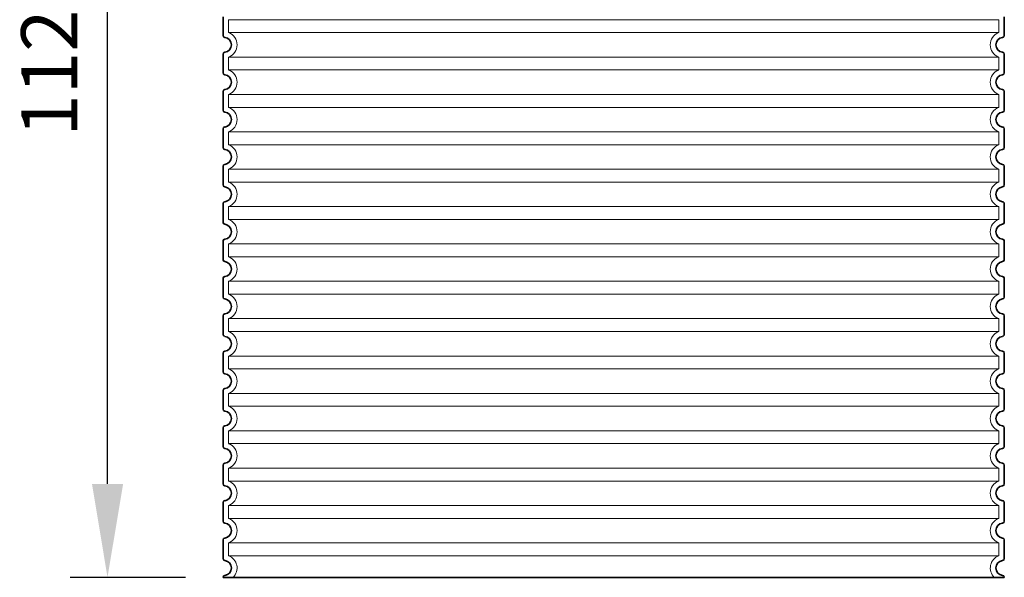
# Model space of a CAD drawing. Units: millimetres. Extents: x 238062 to 259766, y 136607 to 149542.
# Drawn here: x 246348 to 247401, y 143883 to 144480 of the extents above; entities that cross this region are included whole.
import ezdxf

# ---------------------------------------------------------------- set-up
doc = ezdxf.new("R2010")
doc.units = ezdxf.units.MM
doc.linetypes.add('DASHED', pattern=[0])
doc.layers.get('DEFPOINTS').update_dxf_attribs({"color": 250})
for name, color, linetype, lineweight in [('kote', 252, 'Continuous', 9), ('Skrytá (ISO)', 1, 'DASHED', 18), ('Viditelná (ISO)', 7, 'Continuous', 35)]:
    doc.layers.add(name, color=color, linetype=linetype, lineweight=lineweight)
doc.styles.get("Standard").update_dxf_attribs({"font": 'ISOCP.SHX'})
doc.styles.add('Styl textu40', font='arial.ttf')
doc.dimstyles.new('VARIABEL-ST', dxfattribs={"dimscale": 40, "dimtxt": 7, "dimasz": 2.5, "dimexe": 1, "dimexo": 1, "dimgap": 0.6, "dimtad": 1, "dimdsep": 46, "dimtxsty": 'Standard', "dimcen": 0, "dimclrd": 256, "dimclre": 256, "dimclrt": 5, "dimadec": 0, "dimazin": 0, "dimtp": 0.1, "dimtm": 0.1, "dimtfac": 0.71, "dimtdec": 3, "dimtmove": 0, "dimatfit": 3, "dimfxl": 0, "dimtzin": 0, "dimarcsym": 0})

# ---------------------------------------------------------------- blocks, each defined once
blk = doc.blocks.new('*D81')
at = {"layer": 'DEFPOINTS', "color": 0, "transparency": 16777216}
for p in [(246441.5, 145008), (246575.1, 145008), (246565.1, 143883)]:
    blk.add_point(p, dxfattribs=at)
at = {"layer": 'kote', "lineweight": -2, "transparency": 16777216}
for p, q in [((246535.1, 145008), (246401.5, 145008)), ((246441.5, 143983), (246441.5, 144908)), ((246525.1, 143883), (246401.5, 143883))]:
    blk.add_line(p, q, dxfattribs=at)
at = {"layer": 'kote', "transparency": 16777216}
for points in [[(246424.9, 144908), (246458.2, 144908), (246441.5, 145008)], [(246424.9, 143983), (246458.2, 143983), (246441.5, 143883)]]:
    blk.add_solid(points, dxfattribs=at)
at = {"layer": 'kote', "transparency": 16777216, "insert": (246386.9, 144445.5), "char_height": 60, "attachment_point": 5, "rotation": 90, "style": 'Styl textu40'}
blk.add_mtext('1125', dxfattribs=at)

msp = doc.modelspace()

# ---------------------------------------------------------------- linework, layer by layer
at = {"layer": 'Skrytá (ISO)', "ltscale": 13.039331}
for p, q in [((247395.1, 144479.9), (246571.1, 144479.9)), ((246571.1, 144466.1), (247395.1, 144466.1)), ((247395.1, 144439.9), (246571.1, 144439.9)), ((246571.1, 144426.1), (247395.1, 144426.1)), ((247395.1, 144399.9), (246571.1, 144399.9)), ((246571.1, 144386.1), (247395.1, 144386.1)), ((247395.1, 144359.9), (246571.1, 144359.9)), ((246571.1, 144346.1), (247395.1, 144346.1)), ((247395.1, 144319.9), (246571.1, 144319.9)), ((246571.1, 144306.1), (247395.1, 144306.1)), ((247395.1, 144279.9), (246571.1, 144279.9)), ((246571.1, 144266.1), (247395.1, 144266.1)), ((247395.1, 144239.9), (246571.1, 144239.9)), ((246571.1, 144226.1), (247395.1, 144226.1)), ((247395.1, 144199.9), (246571.1, 144199.9)), ((246571.1, 144186.1), (247395.1, 144186.1)), ((247395.1, 144159.9), (246571.1, 144159.9)), ((246571.1, 144146.1), (247395.1, 144146.1)), ((247395.1, 144119.9), (246571.1, 144119.9)), ((246571.1, 144106.1), (247395.1, 144106.1)), ((247395.1, 144079.9), (246571.1, 144079.9)), ((246571.1, 144066.1), (247395.1, 144066.1)), ((247395.1, 144039.9), (246571.1, 144039.9)), ((246571.1, 144026.1), (247395.1, 144026.1)), ((247395.1, 143999.9), (246571.1, 143999.9)), ((246571.1, 143986.1), (247395.1, 143986.1)), ((247395.1, 143959.9), (246571.1, 143959.9)), ((246571.1, 143946.1), (247395.1, 143946.1)), ((247395.1, 143919.9), (246571.1, 143919.9)), ((246571.1, 143906.1), (247395.1, 143906.1))]:
    msp.add_line(p, q, dxfattribs=at)
at = {"layer": 'Skrytá (ISO)', "ltscale": 2.635983}
for p, q in [((246571.1, 144479.9), (246571.1, 144466.1)), ((247395.1, 144479.9), (247395.1, 144466.1)), ((246571.1, 144439.9), (246571.1, 144426.1)), ((247395.1, 144439.9), (247395.1, 144426.1)), ((246571.1, 144399.9), (246571.1, 144386.1)), ((247395.1, 144399.9), (247395.1, 144386.1)), ((246571.1, 144359.9), (246571.1, 144346.1)), ((247395.1, 144359.9), (247395.1, 144346.1)), ((246571.1, 144319.9), (246571.1, 144306.1)), ((247395.1, 144319.9), (247395.1, 144306.1)), ((246571.1, 144279.9), (246571.1, 144266.1)), ((247395.1, 144279.9), (247395.1, 144266.1)), ((246571.1, 144239.9), (246571.1, 144226.1)), ((247395.1, 144239.9), (247395.1, 144226.1)), ((246571.1, 144199.9), (246571.1, 144186.1)), ((247395.1, 144199.9), (247395.1, 144186.1)), ((246571.1, 144159.9), (246571.1, 144146.1)), ((247395.1, 144159.9), (247395.1, 144146.1)), ((246571.1, 144119.9), (246571.1, 144106.1)), ((247395.1, 144119.9), (247395.1, 144106.1)), ((246571.1, 144079.9), (246571.1, 144066.1)), ((247395.1, 144079.9), (247395.1, 144066.1)), ((246571.1, 144039.9), (246571.1, 144026.1)), ((247395.1, 144039.9), (247395.1, 144026.1)), ((246571.1, 143999.9), (246571.1, 143986.1)), ((247395.1, 143999.9), (247395.1, 143986.1)), ((246571.1, 143959.9), (246571.1, 143946.1)), ((247395.1, 143959.9), (247395.1, 143946.1)), ((246571.1, 143919.9), (246571.1, 143906.1)), ((247395.1, 143919.9), (247395.1, 143906.1))]:
    msp.add_line(p, q, dxfattribs=at)
at = {"layer": 'Skrytá (ISO)', "ltscale": 6.426379}
for centre, start, end in [((246566.1, 144453), 290.9248, 69.0752), ((247400.1, 144453), 110.9248, 249.0752), ((246566.1, 144413), 290.9248, 69.0752), ((247400.1, 144413), 110.9248, 249.0752), ((246566.1, 144373), 290.9248, 69.0752), ((247400.1, 144373), 110.9248, 249.0752), ((246566.1, 144333), 290.9248, 69.0752), ((247400.1, 144333), 110.9248, 249.0752), ((246566.1, 144293), 290.9248, 69.0752), ((247400.1, 144293), 110.9248, 249.0752), ((246566.1, 144253), 290.9248, 69.0752), ((247400.1, 144253), 110.9248, 249.0752), ((246566.1, 144213), 290.9248, 69.0752), ((247400.1, 144213), 110.9248, 249.0752), ((246566.1, 144173), 290.9248, 69.0752), ((247400.1, 144173), 110.9248, 249.0752), ((246566.1, 144133), 290.9248, 69.0752), ((247400.1, 144133), 110.9248, 249.0752), ((246566.1, 144093), 290.9248, 69.0752), ((247400.1, 144093), 110.9248, 249.0752), ((246566.1, 144053), 290.9248, 69.0752), ((247400.1, 144053), 110.9248, 249.0752), ((246566.1, 144013), 290.9248, 69.0752), ((247400.1, 144013), 110.9248, 249.0752), ((246566.1, 143973), 290.9248, 69.0752), ((247400.1, 143973), 110.9248, 249.0752), ((246566.1, 143933), 290.9248, 69.0752), ((247400.1, 143933), 110.9248, 249.0752)]:
    msp.add_arc(centre, 14, start, end, dxfattribs=at)
at = {"layer": 'Skrytá (ISO)', "ltscale": 5.333649}
for centre, start, end in [((246566.1, 143893), 314.4153, 69.0752), ((247400.1, 143893), 110.9248, 225.5847)]:
    msp.add_arc(centre, 14, start, end, dxfattribs=at)
at = {"layer": 'Viditelná (ISO)'}
for p, q in [((246565.1, 144483.1), (246565.1, 144463)), ((247401.1, 144483.1), (247401.1, 144463)), ((246565.1, 144443.1), (246565.1, 144423)), ((247401.1, 144443.1), (247401.1, 144423)), ((246565.1, 144403.1), (246565.1, 144383)), ((247401.1, 144403.1), (247401.1, 144383)), ((246565.1, 144363.1), (246565.1, 144343)), ((247401.1, 144363.1), (247401.1, 144343)), ((246565.1, 144323.1), (246565.1, 144303)), ((247401.1, 144323.1), (247401.1, 144303)), ((246565.1, 144283.1), (246565.1, 144263)), ((247401.1, 144283.1), (247401.1, 144263)), ((246565.1, 144243.1), (246565.1, 144223)), ((247401.1, 144243.1), (247401.1, 144223)), ((246565.1, 144203.1), (246565.1, 144183)), ((247401.1, 144203.1), (247401.1, 144183)), ((246565.1, 144163.1), (246565.1, 144143)), ((247401.1, 144163.1), (247401.1, 144143)), ((246565.1, 144123.1), (246565.1, 144103)), ((247401.1, 144123.1), (247401.1, 144103)), ((246565.1, 144083.1), (246565.1, 144063)), ((247401.1, 144083.1), (247401.1, 144063)), ((246565.1, 144043.1), (246565.1, 144023)), ((247401.1, 144043.1), (247401.1, 144023)), ((246565.1, 144003.1), (246565.1, 143983)), ((247401.1, 144003.1), (247401.1, 143983)), ((246565.1, 143963.1), (246565.1, 143943)), ((247401.1, 143963.1), (247401.1, 143943)), ((246565.1, 143923.1), (246565.1, 143903)), ((247401.1, 143923.1), (247401.1, 143903)), ((246565.1, 143883.1), (246565.1, 143883)), ((246565.1, 143883), (247401.1, 143883)), ((247401.1, 143883.1), (247401.1, 143883))]:
    msp.add_line(p, q, dxfattribs=at)
for centre, radius, start, end in [((246567.1, 144463), 2, 180, 264.2608), ((247399.1, 144463), 2, 275.7392, 0), ((246566.1, 144453), 8, 275.7392, 84.2608), ((247400.1, 144453), 8, 95.7392, 264.2608), ((246567.1, 144443.1), 2, 95.7392, 180), ((247399.1, 144443.1), 2, 0, 84.2608), ((246567.1, 144423), 2, 180, 264.2608), ((246566.1, 144413), 8, 275.7392, 84.2608), ((247400.1, 144413), 8, 95.7392, 264.2608), ((247399.1, 144423), 2, 275.7392, 0), ((246567.1, 144403.1), 2, 95.7392, 180), ((247399.1, 144403.1), 2, 0, 84.2608), ((246567.1, 144383), 2, 180, 264.2608), ((246566.1, 144373), 8, 275.7392, 84.2608), ((247400.1, 144373), 8, 95.7392, 264.2608), ((247399.1, 144383), 2, 275.7392, 0), ((246567.1, 144363.1), 2, 95.7392, 180), ((247399.1, 144363.1), 2, 0, 84.2608), ((246567.1, 144343), 2, 180, 264.2608), ((246566.1, 144333), 8, 275.7392, 84.2608), ((247400.1, 144333), 8, 95.7392, 264.2608), ((247399.1, 144343), 2, 275.7392, 0), ((246567.1, 144323.1), 2, 95.7392, 180), ((247399.1, 144323.1), 2, 0, 84.2608), ((246567.1, 144303), 2, 180, 264.2608), ((246566.1, 144293), 8, 275.7392, 84.2608), ((247400.1, 144293), 8, 95.7392, 264.2608), ((247399.1, 144303), 2, 275.7392, 0), ((246567.1, 144283.1), 2, 95.7392, 180), ((247399.1, 144283.1), 2, 0, 84.2608), ((246567.1, 144263), 2, 180, 264.2608), ((247399.1, 144263), 2, 275.7392, 0), ((246566.1, 144253), 8, 275.7392, 84.2608), ((247400.1, 144253), 8, 95.7392, 264.2608), ((246567.1, 144243.1), 2, 95.7392, 180), ((247399.1, 144243.1), 2, 0, 84.2608), ((246567.1, 144223), 2, 180, 264.2608), ((246566.1, 144213), 8, 275.7392, 84.2608), ((247400.1, 144213), 8, 95.7392, 264.2608), ((247399.1, 144223), 2, 275.7392, 0), ((246567.1, 144203.1), 2, 95.7392, 180), ((247399.1, 144203.1), 2, 0, 84.2608), ((246567.1, 144183), 2, 180, 264.2608), ((246566.1, 144173), 8, 275.7392, 84.2608), ((247400.1, 144173), 8, 95.7392, 264.2608), ((247399.1, 144183), 2, 275.7392, 0), ((246567.1, 144163.1), 2, 95.7392, 180), ((247399.1, 144163.1), 2, 0, 84.2608), ((246567.1, 144143), 2, 180, 264.2608), ((246566.1, 144133), 8, 275.7392, 84.2608), ((247400.1, 144133), 8, 95.7392, 264.2608), ((247399.1, 144143), 2, 275.7392, 0), ((246567.1, 144123.1), 2, 95.7392, 180), ((247399.1, 144123.1), 2, 0, 84.2608), ((246567.1, 144103), 2, 180, 264.2608), ((246566.1, 144093), 8, 275.7392, 84.2608), ((247400.1, 144093), 8, 95.7392, 264.2608), ((247399.1, 144103), 2, 275.7392, 0), ((246567.1, 144083.1), 2, 95.7392, 180), ((247399.1, 144083.1), 2, 0, 84.2608), ((246567.1, 144063), 2, 180, 264.2608), ((247399.1, 144063), 2, 275.7392, 0), ((246566.1, 144053), 8, 275.7392, 84.2608), ((247400.1, 144053), 8, 95.7392, 264.2608), ((246567.1, 144043.1), 2, 95.7392, 180), ((247399.1, 144043.1), 2, 0, 84.2608), ((246567.1, 144023), 2, 180, 264.2608), ((246566.1, 144013), 8, 275.7392, 84.2608), ((247400.1, 144013), 8, 95.7392, 264.2608), ((247399.1, 144023), 2, 275.7392, 0), ((246567.1, 144003.1), 2, 95.7392, 180), ((247399.1, 144003.1), 2, 0, 84.2608), ((246567.1, 143983), 2, 180, 264.2608), ((246566.1, 143973), 8, 275.7392, 84.2608), ((247400.1, 143973), 8, 95.7392, 264.2608), ((247399.1, 143983), 2, 275.7392, 0), ((246567.1, 143963.1), 2, 95.7392, 180), ((247399.1, 143963.1), 2, 0, 84.2608), ((246567.1, 143943), 2, 180, 264.2608), ((246566.1, 143933), 8, 275.7392, 84.2608), ((247400.1, 143933), 8, 95.7392, 264.2608), ((247399.1, 143943), 2, 275.7392, 0), ((246567.1, 143923.1), 2, 95.7392, 180), ((247399.1, 143923.1), 2, 0, 84.2608), ((246567.1, 143903), 2, 180, 264.2608), ((246566.1, 143893), 8, 275.7392, 84.2608), ((247400.1, 143893), 8, 95.7392, 264.2608), ((247399.1, 143903), 2, 275.7392, 0), ((246567.1, 143883.1), 2, 95.7392, 180), ((247399.1, 143883.1), 2, 0, 84.2608)]:
    msp.add_arc(centre, radius, start, end, dxfattribs=at)

# ---------------------------------------------------------------- dimensions: what is measured, and where the dimension line sits
at = {"layer": 'kote'}
dim = msp.add_linear_dim(base=(246441.5, 145008), p1=(246565.1, 143883), p2=(246575.1, 145008), angle=90, dimstyle='VARIABEL-ST', override={"dimtxt": 1.5, "dimtoh": 1, "dimdec": 0, "dimpost": '<>', "dimtxsty": 'Styl textu40', "dimclrt": 256, "dimtofl": 0, "dimatfit": 0}, dxfattribs=at)
dim.commit()
dim.dimension.update_dxf_attribs({"geometry": '*D81', "text_midpoint": (246386.9, 144445.5)})

doc.saveas('drawing.dxf')
